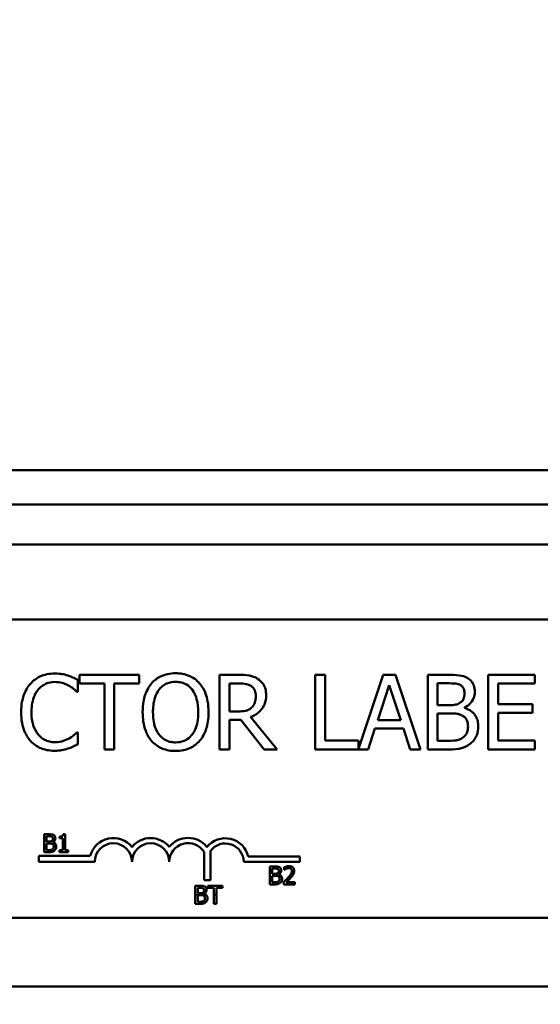
# Model space of a CAD drawing. Units: inches. Extents: x 3 to 140, y 2 to 109.
# Drawn here: x 74 to 76, y 91 to 95 of the extents above; entities that cross this region are included whole.
import ezdxf

# ---------------------------------------------------------------- set-up
doc = ezdxf.new("R2010")
doc.units = ezdxf.units.IN
doc.header["$LTSCALE"] = 6.5
doc.header["$MEASUREMENT"] = 0
doc.layers.add('Dimension (ANSI)', color=7, linetype='Continuous', lineweight=25)
doc.layers.add('Visible (ANSI)', color=7, linetype='Continuous', lineweight=50)
doc.styles.add('Note Text (ANSI)', font='tahoma.ttf')
doc.dimstyles.new('Default (ANSI)', dxfattribs={"dimscale": 6.5, "dimtxt": 0.12, "dimasz": 0.098425, "dimexe": 0.125, "dimexo": 0.0625, "dimgap": 0.031496, "dimtad": 0, "dimtih": 1, "dimtoh": 1, "dimrnd": 1e-08, "dimzin": 0, "dimdsep": 46, "dimtxsty": 'Note Text (ANSI)', "dimcen": 0.09, "dimdle": 0.393701, "dimclrd": 256, "dimclre": 256, "dimclrt": 256, "dimadec": 0, "dimazin": 1, "dimtfac": 1, "dimtofl": 0, "dimtmove": 0, "dimatfit": 3, "dimfxl": 1, "dimtolj": 1, "dimtzin": 4, "dimlwd": -1, "dimlwe": -1, "dimarcsym": 0})

# ---------------------------------------------------------------- blocks, each defined once
blk = doc.blocks.new('*D39')
at = {"layer": 'Defpoints', "color": 0, "transparency": 16777216}
for p in [(66.1149, 103.9221), (66.1149, 90.3841), (83.7029, 80.1495)]:
    blk.add_point(p, dxfattribs=at)
at = {"layer": 'Dimension (ANSI)', "transparency": 16777216}
for p, q in [((66.1149, 90.7904), (66.1149, 104.7346)), ((83.7029, 80.5557), (83.7029, 104.7346)), ((66.7547, 103.9221), (73.2246, 103.9221)), ((83.0632, 103.9221), (76.5933, 103.9221))]:
    blk.add_line(p, q, dxfattribs=at)
for points in [[(66.7547, 104.0288), (66.7547, 103.8155), (66.1149, 103.9221)], [(83.0632, 104.0288), (83.0632, 103.8155), (83.7029, 103.9221)]]:
    blk.add_solid(points, dxfattribs=at)
at = {"layer": 'Dimension (ANSI)', "transparency": 16777216, "insert": (73.4294, 104.3299), "char_height": 0.78, "attachment_point": 1, "style": 'Note Text (ANSI)'}
blk.add_mtext('\\A1; \\fTahoma|b0|i0;\\H0.7800;18.00', dxfattribs=at)

msp = doc.modelspace()

# ---------------------------------------------------------------- linework, layer by layer
at = {"layer": 'Visible (ANSI)'}
for p, q in [((76.5419, 93.2345), (73.0419, 93.2345)), ((77.0599, 93.1195), (72.5239, 93.1195)), ((77.4744, 92.9855), (72.0994, 92.9855)), ((72.2671, 92.734), (77.0871, 92.734)), ((74.3891, 92.5484), (74.1881, 92.5484)), ((74.1881, 92.5484), (74.1881, 92.5188)), ((74.3891, 92.5188), (74.3891, 92.5484)), ((74.7221, 92.5484), (74.6577, 92.5484)), ((74.6577, 92.5484), (74.6577, 92.2984)), ((75.0116, 92.5484), (74.9784, 92.5484)), ((74.9784, 92.5484), (74.9784, 92.2984)), ((75.0116, 92.3279), (75.0116, 92.5484)), ((75.2067, 92.5484), (75.1233, 92.3008)), ((75.2477, 92.5484), (75.2067, 92.5484)), ((75.3319, 92.2984), (75.2477, 92.5484)), ((75.4219, 92.5484), (75.3556, 92.5484)), ((75.3556, 92.5484), (75.3556, 92.2984)), ((75.7146, 92.5484), (75.5582, 92.5484)), ((75.5582, 92.5484), (75.5582, 92.2984)), ((75.7146, 92.5188), (75.7146, 92.5484)), ((74.1826, 92.4916), (74.1826, 92.5317)), ((74.1881, 92.5188), (74.272, 92.5188)), ((74.272, 92.5188), (74.272, 92.2984)), ((74.3052, 92.2984), (74.3052, 92.5188)), ((74.3052, 92.5188), (74.3891, 92.5188)), ((74.6909, 92.5196), (74.724, 92.5196)), ((74.6909, 92.4256), (74.6909, 92.5196)), ((75.1879, 92.3966), (75.2264, 92.5143)), ((75.2264, 92.5143), (75.2651, 92.3966)), ((75.3889, 92.4469), (75.3889, 92.52)), ((75.3889, 92.52), (75.4207, 92.52)), ((75.5915, 92.4503), (75.5915, 92.5188)), ((75.5915, 92.5188), (75.7146, 92.5188)), ((74.18, 92.4916), (74.1826, 92.4916)), ((75.7063, 92.4503), (75.5915, 92.4503)), ((75.7063, 92.4207), (75.7063, 92.4503)), ((74.7201, 92.4256), (74.6909, 92.4256)), ((75.4266, 92.4469), (75.3889, 92.4469)), ((75.3889, 92.3267), (75.3889, 92.4191)), ((75.3889, 92.4191), (75.4266, 92.4191)), ((75.4784, 92.4373), (75.4784, 92.4385)), ((75.5915, 92.4207), (75.7063, 92.4207)), ((75.5915, 92.3279), (75.5915, 92.4207)), ((74.6909, 92.2984), (74.6909, 92.3978)), ((74.6909, 92.3978), (74.729, 92.3978)), ((74.729, 92.3978), (74.808, 92.2984)), ((74.8512, 92.2984), (74.7622, 92.4071)), ((75.2651, 92.3966), (75.1879, 92.3966)), ((74.1826, 92.3551), (74.1802, 92.3551)), ((74.1826, 92.3154), (74.1826, 92.3551)), ((75.1561, 92.2984), (75.1788, 92.3683)), ((75.1788, 92.3683), (75.2742, 92.3683)), ((75.2742, 92.3683), (75.2969, 92.2984)), ((75.1233, 92.3279), (75.0116, 92.3279)), ((75.1233, 92.3008), (75.1233, 92.3279)), ((75.4158, 92.3267), (75.3889, 92.3267)), ((75.7146, 92.3279), (75.5915, 92.3279)), ((75.7146, 92.2984), (75.7146, 92.3279)), ((74.272, 92.2984), (74.3052, 92.2984)), ((74.6577, 92.2984), (74.6909, 92.2984)), ((74.808, 92.2984), (74.8512, 92.2984)), ((74.9784, 92.2984), (75.1561, 92.2984)), ((75.2969, 92.2984), (75.3319, 92.2984)), ((75.3556, 92.2984), (75.4274, 92.2984)), ((75.5582, 92.2984), (75.7146, 92.2984)), ((74.0858, 92.0141), (74.0699, 92.0141)), ((74.0699, 92.0141), (74.0699, 91.9918)), ((74.0699, 91.9918), (74.0699, 91.9541)), ((74.0699, 91.9918), (74.0779, 91.9918)), ((74.0779, 91.9918), (74.0779, 92.0073)), ((74.0779, 92.0073), (74.0855, 92.0073)), ((74.0779, 91.9897), (74.0779, 91.9918)), ((74.0869, 91.9897), (74.0779, 91.9897)), ((74.0962, 91.9918), (74.1047, 91.9918)), ((74.0994, 91.9875), (74.0994, 91.9878)), ((74.1216, 92.0059), (74.1216, 92.0004)), ((74.1216, 92.0004), (74.1325, 92.0004)), ((74.1325, 92.0004), (74.1325, 91.9918)), ((74.1325, 91.9918), (74.1402, 91.9918)), ((74.1325, 91.9918), (74.1325, 91.9602)), ((74.1402, 92.0143), (74.134, 92.0143)), ((74.1402, 91.9918), (74.1402, 92.0143)), ((74.1402, 91.9602), (74.1402, 91.9918)), ((74.0699, 91.9541), (74.0871, 91.9541)), ((74.0779, 91.9831), (74.0869, 91.9831)), ((74.0779, 91.9609), (74.0779, 91.9831)), ((74.0844, 91.9609), (74.0779, 91.9609)), ((74.1325, 91.9602), (74.1216, 91.9602)), ((74.1216, 91.9602), (74.1216, 91.9541)), ((74.1216, 91.9541), (74.1508, 91.9541)), ((74.1508, 91.9602), (74.1402, 91.9602)), ((74.1508, 91.9541), (74.1508, 91.9602)), ((74.6065, 91.8604), (74.6065, 91.9539)), ((74.6275, 91.9582), (74.6275, 91.8604)), ((74.0529, 91.9215), (74.0529, 91.9418)), ((74.0529, 91.9418), (74.2248, 91.9418)), ((74.2396, 91.9215), (74.0529, 91.9215)), ((74.9271, 91.9215), (74.7388, 91.9215)), ((74.7543, 91.939), (74.9271, 91.939)), ((74.9271, 91.939), (74.9271, 91.9215)), ((74.8427, 91.9061), (74.8268, 91.9061)), ((74.8268, 91.9061), (74.8268, 91.8715)), ((74.8347, 91.8993), (74.8424, 91.8993)), ((74.8347, 91.8818), (74.8347, 91.8993)), ((74.875, 91.9038), (74.875, 91.8952)), ((74.875, 91.8952), (74.8754, 91.8952)), ((74.6275, 91.8604), (74.6065, 91.8604)), ((74.8268, 91.8715), (74.8268, 91.8461)), ((74.8347, 91.8715), (74.8268, 91.8715)), ((74.8438, 91.8818), (74.8347, 91.8818)), ((74.8347, 91.8751), (74.8438, 91.8751)), ((74.8347, 91.8715), (74.8347, 91.8751)), ((74.8347, 91.8529), (74.8347, 91.8715)), ((74.8412, 91.8529), (74.8347, 91.8529)), ((74.8562, 91.8795), (74.8562, 91.8798)), ((74.8661, 91.8715), (74.857, 91.8715)), ((74.8737, 91.8546), (74.8737, 91.8461)), ((74.9107, 91.8531), (74.8812, 91.8531)), ((74.8997, 91.8715), (74.8904, 91.8715)), ((74.9107, 91.8461), (74.9107, 91.8531)), ((74.5926, 91.8411), (74.5767, 91.8411)), ((74.5767, 91.8411), (74.5767, 91.8104)), ((74.5847, 91.8343), (74.5923, 91.8343)), ((74.5847, 91.8167), (74.5847, 91.8343)), ((74.6192, 91.8411), (74.6192, 91.834)), ((74.6674, 91.8411), (74.6192, 91.8411)), ((74.6192, 91.834), (74.6393, 91.834)), ((74.6393, 91.834), (74.6393, 91.8104)), ((74.6473, 91.8104), (74.6473, 91.834)), ((74.6473, 91.834), (74.6674, 91.834)), ((74.6674, 91.834), (74.6674, 91.8411)), ((74.8268, 91.8461), (74.844, 91.8461)), ((74.8737, 91.8461), (74.9107, 91.8461)), ((74.5767, 91.8104), (74.5767, 91.7811)), ((74.6134, 91.8104), (74.5767, 91.8104)), ((74.5937, 91.8167), (74.5847, 91.8167)), ((74.5847, 91.81), (74.5937, 91.81)), ((74.5847, 91.7879), (74.5847, 91.81)), ((74.5912, 91.7879), (74.5847, 91.7879)), ((74.6062, 91.8144), (74.6062, 91.8147)), ((74.6393, 91.8104), (74.6393, 91.7811)), ((74.6473, 91.8104), (74.6393, 91.8104)), ((74.6473, 91.7811), (74.6473, 91.8104)), ((74.5767, 91.7811), (74.5939, 91.7811)), ((74.6393, 91.7811), (74.6473, 91.7811)), ((77.0871, 91.734), (72.2671, 91.734)), ((77.4744, 91.5035), (72.0994, 91.5035))]:
    msp.add_line(p, q, dxfattribs=at)
for centre, radius, start, end in [((74.3021, 91.9215), 0.0799, 38.5437, 165.3032), ((74.4271, 91.9215), 0.0799, 38.6098, 141.4563), ((74.5525, 91.9215), 0.0803, 38.241, 141.6255), ((74.6771, 91.9215), 0.0791, 12.7177, 141.0468), ((74.3021, 91.9215), 0.0625, 0, 180), ((74.4271, 91.9215), 0.0625, 0, 180), ((74.5525, 91.9215), 0.0629, 30.9442, 180), ((74.6771, 91.9215), 0.0617, 0, 143.5555)]:
    msp.add_arc(centre, radius, start, end, dxfattribs=at)
for points, knots in [([(74.1054, 92.5528), (74.0966, 92.5528), (74.0878, 92.552), (74.0711, 92.5485), (74.0634, 92.5459), (74.0437, 92.5365), (74.0332, 92.5285), (74.0242, 92.5184)], [-0.23334, -0.23334, -0.23334, -0.23334, -0.1660631, -0.1660631, -0.1028925, -0.1028925, 0, 0, 0, 0]), ([(74.1494, 92.5463), (74.1428, 92.5483), (74.1359, 92.5499), (74.1256, 92.5516), (74.1174, 92.5528), (74.1054, 92.5528)], [-0.270358, -0.270358, -0.270358, -0.270358, -0.0913811, -0.0913811, 0, 0, 0, 0]), ([(74.1826, 92.5317), (74.1772, 92.5347), (74.1716, 92.5374), (74.163, 92.5412), (74.157, 92.5439), (74.1494, 92.5463)], [-0.1794687, -0.1794687, -0.1794687, -0.1794687, -0.0607087, -0.0607087, 0, 0, 0, 0]), ([(74.5106, 92.5536), (74.5017, 92.5536), (74.4927, 92.5528), (74.4757, 92.5491), (74.4678, 92.5465), (74.4487, 92.5371), (74.4387, 92.5295), (74.4302, 92.5198)], [-0.2297757, -0.2297757, -0.2297757, -0.2297757, -0.161847, -0.161847, -0.0979811, -0.0979811, 0, 0, 0, 0]), ([(74.5913, 92.5198), (74.5864, 92.5253), (74.5809, 92.5302), (74.5675, 92.5397), (74.5603, 92.5432), (74.541, 92.5512), (74.5259, 92.5536), (74.5106, 92.5536)], [-0.1938257, -0.1938257, -0.1938257, -0.1938257, -0.1592284, -0.1592284, -0.1165822, -0.1165822, 0, 0, 0, 0]), ([(74.7857, 92.5352), (74.7815, 92.5379), (74.777, 92.5403), (74.7677, 92.5439), (74.763, 92.5452), (74.7462, 92.5479), (74.7341, 92.5484), (74.7221, 92.5484)], [-0.1677598, -0.1677598, -0.1677598, -0.1677598, -0.1290227, -0.1290227, -0.0915306, -0.0915306, 0, 0, 0, 0]), ([(75.4875, 92.5382), (75.4795, 92.5426), (75.471, 92.5455), (75.4487, 92.5483), (75.4353, 92.5484), (75.4219, 92.5484)], [-0.1714445, -0.1714445, -0.1714445, -0.1714445, -0.101982, -0.101982, 0, 0, 0, 0]), ([(74.0242, 92.5184), (74.0137, 92.5065), (74.0062, 92.4928), (73.9979, 92.4688), (73.993, 92.4515), (73.993, 92.4232)], [-0.5727352, -0.5727352, -0.5727352, -0.5727352, -0.2159414, -0.2159414, 0, 0, 0, 0]), ([(74.0499, 92.4987), (74.0537, 92.5031), (74.0579, 92.5071), (74.0672, 92.514), (74.0721, 92.5167), (74.0863, 92.5226), (74.0956, 92.5244), (74.1052, 92.5244)], [-0.1607012, -0.1607012, -0.1607012, -0.1607012, -0.1167143, -0.1167143, -0.0736279, -0.0736279, 0, 0, 0, 0]), ([(74.1052, 92.5244), (74.1139, 92.5244), (74.1228, 92.5236), (74.1351, 92.5199), (74.1429, 92.5174), (74.1518, 92.5125)], [-0.2383759, -0.2383759, -0.2383759, -0.2383759, -0.0777001, -0.0777001, 0, 0, 0, 0]), ([(74.4302, 92.5198), (74.4201, 92.5077), (74.4129, 92.4937), (74.405, 92.4694), (74.4002, 92.4517), (74.4002, 92.4234)], [-0.5669914, -0.5669914, -0.5669914, -0.5669914, -0.2162681, -0.2162681, 0, 0, 0, 0]), ([(74.4553, 92.4989), (74.4589, 92.5035), (74.4629, 92.5077), (74.4727, 92.5155), (74.4776, 92.518), (74.4908, 92.5234), (74.5008, 92.5249), (74.5108, 92.5249)], [-0.137988, -0.137988, -0.137988, -0.137988, -0.1090307, -0.1090307, -0.076096, -0.076096, 0, 0, 0, 0]), ([(74.5108, 92.5249), (74.5173, 92.5249), (74.5238, 92.5242), (74.5361, 92.5211), (74.5418, 92.5189), (74.5546, 92.5115), (74.5609, 92.5058), (74.5661, 92.4989)], [-0.1623056, -0.1623056, -0.1623056, -0.1623056, -0.1125339, -0.1125339, -0.0659705, -0.0659705, 0, 0, 0, 0]), ([(74.6212, 92.4234), (74.6212, 92.4516), (74.6164, 92.4712), (74.6065, 92.4977), (74.6, 92.5095), (74.5913, 92.5198)], [-0.2156543, -0.2156543, -0.2156543, -0.2156543, -0.1027425, -0.1027425, 0, 0, 0, 0]), ([(74.724, 92.5196), (74.7296, 92.5196), (74.7399, 92.5193), (74.7539, 92.5161), (74.759, 92.5141), (74.7637, 92.5111)], [-0.1096682, -0.1096682, -0.1096682, -0.1096682, -0.0421512, -0.0421512, 0, 0, 0, 0]), ([(74.8141, 92.4805), (74.8141, 92.4875), (74.8134, 92.4946), (74.8102, 92.5061), (74.808, 92.5116), (74.7989, 92.5248), (74.7929, 92.5306), (74.7857, 92.5352)], [-0.2014197, -0.2014197, -0.2014197, -0.2014197, -0.1216699, -0.1216699, -0.0648422, -0.0648422, 0, 0, 0, 0]), ([(75.4207, 92.52), (75.4303, 92.52), (75.4399, 92.52), (75.4553, 92.5181), (75.4609, 92.5164), (75.4661, 92.5135)], [-0.1181889, -0.1181889, -0.1181889, -0.1181889, -0.0452274, -0.0452274, 0, 0, 0, 0]), ([(75.4661, 92.5135), (75.4684, 92.5122), (75.4704, 92.5106), (75.4742, 92.5062), (75.4754, 92.5039), (75.4781, 92.4974), (75.4788, 92.4924), (75.4788, 92.4874)], [-0.06713504, -0.06713504, -0.06713504, -0.06713504, -0.05372874, -0.05372874, -0.0380452, -0.0380452, 0, 0, 0, 0]), ([(75.5135, 92.492), (75.5135, 92.4991), (75.5126, 92.5061), (75.5077, 92.5199), (75.5044, 92.5243), (75.4983, 92.5315), (75.4932, 92.5353), (75.4875, 92.5382)], [-0.09263001, -0.09263001, -0.09263001, -0.09263001, -0.07150701, -0.07150701, -0.04871217, -0.04871217, 0, 0, 0, 0]), ([(74.0276, 92.4232), (74.0276, 92.438), (74.0293, 92.4557), (74.0391, 92.4823), (74.0437, 92.4911), (74.0499, 92.4987)], [-0.2157825, -0.2157825, -0.2157825, -0.2157825, -0.0750046, -0.0750046, 0, 0, 0, 0]), ([(74.1518, 92.5125), (74.1576, 92.5093), (74.1635, 92.5056), (74.1725, 92.4982), (74.1763, 92.495), (74.18, 92.4916)], [-0.08851483, -0.08851483, -0.08851483, -0.08851483, -0.03795404, -0.03795404, 0, 0, 0, 0]), ([(74.4349, 92.4234), (74.4349, 92.4364), (74.436, 92.4553), (74.4452, 92.4826), (74.4494, 92.4914), (74.4553, 92.4989)], [-0.2198636, -0.2198636, -0.2198636, -0.2198636, -0.0730182, -0.0730182, 0, 0, 0, 0]), ([(74.5661, 92.4989), (74.575, 92.4875), (74.5792, 92.4745), (74.5852, 92.4531), (74.5866, 92.438), (74.5866, 92.4234)], [-0.1691984, -0.1691984, -0.1691984, -0.1691984, -0.111549, -0.111549, 0, 0, 0, 0]), ([(74.7622, 92.4071), (74.7684, 92.4094), (74.7743, 92.4123), (74.7851, 92.4193), (74.79, 92.4232), (74.8028, 92.4366), (74.8067, 92.445), (74.8125, 92.4593), (74.8141, 92.4698), (74.8141, 92.4805)], [-0.1541803, -0.1541803, -0.1541803, -0.1541803, -0.1350939, -0.1350939, -0.1169397, -0.1169397, -0.0811847, -0.0811847, 0, 0, 0, 0]), ([(74.7637, 92.5111), (74.7665, 92.5092), (74.769, 92.5069), (74.7737, 92.5013), (74.7752, 92.4984), (74.7785, 92.4902), (74.7795, 92.484), (74.7795, 92.4779)], [-0.08503315, -0.08503315, -0.08503315, -0.08503315, -0.06740103, -0.06740103, -0.04703786, -0.04703786, 0, 0, 0, 0]), ([(75.4788, 92.4874), (75.4788, 92.4822), (75.4784, 92.4767), (75.4758, 92.4674), (75.4742, 92.4646), (75.4707, 92.4596), (75.468, 92.4571), (75.4648, 92.4552)], [-0.0672613, -0.0672613, -0.0672613, -0.0672613, -0.04649044, -0.04649044, -0.02829868, -0.02829868, 0, 0, 0, 0]), ([(75.4784, 92.4385), (75.4856, 92.442), (75.492, 92.4465), (75.5014, 92.4562), (75.5059, 92.462), (75.5121, 92.4769), (75.5135, 92.4844), (75.5135, 92.492)], [-0.214654, -0.214654, -0.214654, -0.214654, -0.1227313, -0.1227313, -0.058466, -0.058466, 0, 0, 0, 0]), ([(74.7795, 92.4779), (74.7795, 92.4732), (74.7791, 92.4684), (74.7774, 92.4592), (74.7762, 92.4553), (74.7725, 92.4468), (74.7693, 92.4424), (74.7653, 92.4385)], [-0.09760014, -0.09760014, -0.09760014, -0.09760014, -0.07012214, -0.07012214, -0.04247941, -0.04247941, 0, 0, 0, 0]), ([(75.4648, 92.4552), (75.4582, 92.4509), (75.453, 92.4492), (75.4441, 92.4473), (75.4359, 92.4469), (75.4266, 92.4469)], [-0.1175554, -0.1175554, -0.1175554, -0.1175554, -0.0713546, -0.0713546, 0, 0, 0, 0]), ([(73.993, 92.4232), (73.993, 92.3962), (73.9975, 92.3755), (74.0092, 92.347), (74.0158, 92.3361), (74.0244, 92.3267)], [-0.2355804, -0.2355804, -0.2355804, -0.2355804, -0.0970857, -0.0970857, 0, 0, 0, 0]), ([(74.0507, 92.3476), (74.043, 92.3568), (74.0376, 92.3675), (74.0317, 92.3854), (74.0276, 92.3992), (74.0276, 92.4232)], [-0.5007176, -0.5007176, -0.5007176, -0.5007176, -0.1823961, -0.1823961, 0, 0, 0, 0]), ([(74.4002, 92.4234), (74.4002, 92.402), (74.403, 92.3806), (74.4151, 92.3484), (74.4214, 92.337), (74.43, 92.3271)], [-0.2619603, -0.2619603, -0.2619603, -0.2619603, -0.0995786, -0.0995786, 0, 0, 0, 0]), ([(74.5108, 92.3219), (74.5053, 92.3219), (74.4999, 92.3223), (74.4894, 92.3245), (74.4845, 92.3261), (74.4718, 92.3321), (74.4649, 92.3374), (74.451, 92.3527), (74.4459, 92.3625), (74.4367, 92.3881), (74.4349, 92.4062), (74.4349, 92.4234)], [-0.3323175, -0.3323175, -0.3323175, -0.3323175, -0.2970307, -0.2970307, -0.2638387, -0.2638387, -0.2069974, -0.2069974, -0.1305235, -0.1305235, 0, 0, 0, 0]), ([(74.5866, 92.4234), (74.5866, 92.4126), (74.5859, 92.4017), (74.5823, 92.3821), (74.5798, 92.3731), (74.5707, 92.3527), (74.5643, 92.3454), (74.5536, 92.3349), (74.5467, 92.3303), (74.53, 92.3234), (74.5205, 92.3219), (74.5108, 92.3219)], [-0.2634427, -0.2634427, -0.2634427, -0.2634427, -0.222649, -0.222649, -0.1878042, -0.1878042, -0.1377839, -0.1377839, -0.0737042, -0.0737042, 0, 0, 0, 0]), ([(74.5913, 92.3271), (74.5963, 92.3328), (74.6005, 92.3391), (74.608, 92.3529), (74.6111, 92.3605), (74.6176, 92.3813), (74.6212, 92.3992), (74.6212, 92.4234)], [-0.3991838, -0.3991838, -0.3991838, -0.3991838, -0.295861, -0.295861, -0.1843802, -0.1843802, 0, 0, 0, 0]), ([(74.7653, 92.4385), (74.7627, 92.4359), (74.7598, 92.4337), (74.7518, 92.4295), (74.7477, 92.4285), (74.7376, 92.4263), (74.7287, 92.4256), (74.7201, 92.4256)], [-0.08808645, -0.08808645, -0.08808645, -0.08808645, -0.07878701, -0.07878701, -0.06541676, -0.06541676, 0, 0, 0, 0]), ([(75.4266, 92.4191), (75.4427, 92.4191), (75.4498, 92.4183), (75.4591, 92.4171), (75.4649, 92.4154), (75.4703, 92.4126)], [-0.07155285, -0.07155285, -0.07155285, -0.07155285, -0.04637894, -0.04637894, 0, 0, 0, 0]), ([(75.5252, 92.3751), (75.5252, 92.3813), (75.5246, 92.3874), (75.5218, 92.3989), (75.5198, 92.4041), (75.5137, 92.4149), (75.5089, 92.4208), (75.4952, 92.4313), (75.487, 92.435), (75.4784, 92.4373)], [-0.2420841, -0.2420841, -0.2420841, -0.2420841, -0.18458, -0.18458, -0.1316331, -0.1316331, -0.0681717, -0.0681717, 0, 0, 0, 0]), ([(75.4703, 92.4126), (75.4741, 92.4106), (75.4778, 92.4081), (75.4845, 92.4015), (75.4861, 92.3982), (75.4896, 92.3895), (75.4906, 92.3816), (75.4906, 92.3737)], [-0.09705092, -0.09705092, -0.09705092, -0.09705092, -0.08023623, -0.08023623, -0.06035565, -0.06035565, 0, 0, 0, 0]), ([(74.1802, 92.3551), (74.1771, 92.352), (74.173, 92.3485), (74.1677, 92.3442), (74.1626, 92.3402), (74.1537, 92.335)], [-0.2189742, -0.2189742, -0.2189742, -0.2189742, -0.0785707, -0.0785707, 0, 0, 0, 0]), ([(75.4906, 92.3737), (75.4906, 92.3692), (75.4902, 92.3646), (75.4881, 92.3559), (75.4866, 92.3526), (75.4817, 92.3448), (75.4773, 92.3407), (75.4725, 92.3373)], [-0.09609737, -0.09609737, -0.09609737, -0.09609737, -0.07032406, -0.07032406, -0.04489809, -0.04489809, 0, 0, 0, 0]), ([(75.4993, 92.3186), (75.5038, 92.3222), (75.5077, 92.3263), (75.5143, 92.335), (75.5175, 92.3403), (75.5237, 92.3555), (75.5252, 92.3653), (75.5252, 92.3751)], [-0.1800228, -0.1800228, -0.1800228, -0.1800228, -0.1248077, -0.1248077, -0.0752891, -0.0752891, 0, 0, 0, 0]), ([(74.0244, 92.3267), (74.0293, 92.3213), (74.0348, 92.3165), (74.0468, 92.3082), (74.0532, 92.3048), (74.0704, 92.2979), (74.0851, 92.2939), (74.1048, 92.2939)], [-0.3453931, -0.3453931, -0.3453931, -0.3453931, -0.2478358, -0.2478358, -0.150467, -0.150467, 0, 0, 0, 0]), ([(74.1052, 92.3227), (74.0995, 92.3227), (74.0938, 92.3233), (74.0817, 92.3261), (74.0763, 92.3284), (74.064, 92.3346), (74.0568, 92.3405), (74.0507, 92.3476)], [-0.1349581, -0.1349581, -0.1349581, -0.1349581, -0.1056508, -0.1056508, -0.0713614, -0.0713614, 0, 0, 0, 0]), ([(74.1537, 92.335), (74.1468, 92.3312), (74.1394, 92.3284), (74.1281, 92.3251), (74.1191, 92.3227), (74.1052, 92.3227)], [-0.3154135, -0.3154135, -0.3154135, -0.3154135, -0.1053581, -0.1053581, 0, 0, 0, 0]), ([(74.1494, 92.3012), (74.1553, 92.303), (74.1615, 92.3053), (74.1722, 92.3105), (74.1774, 92.313), (74.1826, 92.3154)], [-0.09074081, -0.09074081, -0.09074081, -0.09074081, -0.04384946, -0.04384946, 0, 0, 0, 0]), ([(74.43, 92.3271), (74.4349, 92.3215), (74.4404, 92.3165), (74.4522, 92.308), (74.4585, 92.3044), (74.4799, 92.2955), (74.4952, 92.2931), (74.5106, 92.2931)], [-0.2374481, -0.2374481, -0.2374481, -0.2374481, -0.1763109, -0.1763109, -0.117793, -0.117793, 0, 0, 0, 0]), ([(74.5106, 92.2931), (74.5195, 92.2931), (74.5284, 92.2939), (74.5453, 92.2975), (74.5534, 92.3002), (74.5727, 92.3095), (74.5827, 92.3174), (74.5913, 92.3271)], [-0.2310923, -0.2310923, -0.2310923, -0.2310923, -0.1627208, -0.1627208, -0.0988125, -0.0988125, 0, 0, 0, 0]), ([(75.4725, 92.3373), (75.4693, 92.3351), (75.4658, 92.3333), (75.4569, 92.3299), (75.4524, 92.3291), (75.4404, 92.3272), (75.4276, 92.3267), (75.4158, 92.3267)], [-0.1236077, -0.1236077, -0.1236077, -0.1236077, -0.1097926, -0.1097926, -0.0901693, -0.0901693, 0, 0, 0, 0]), ([(75.4274, 92.2984), (75.4419, 92.2984), (75.4568, 92.2995), (75.4771, 92.3053), (75.4876, 92.3096), (75.4993, 92.3186)], [-0.2818063, -0.2818063, -0.2818063, -0.2818063, -0.1121049, -0.1121049, 0, 0, 0, 0]), ([(74.1048, 92.2939), (74.1132, 92.2939), (74.122, 92.2943), (74.136, 92.2971), (74.1428, 92.299), (74.1494, 92.3012)], [-0.1087261, -0.1087261, -0.1087261, -0.1087261, -0.0533013, -0.0533013, 0, 0, 0, 0]), ([(74.0855, 92.0073), (74.0878, 92.0073), (74.0901, 92.0073), (74.0938, 92.0068), (74.0952, 92.0064), (74.0964, 92.0057)], [-0.02836535, -0.02836535, -0.02836535, -0.02836535, -0.01085458, -0.01085458, 0, 0, 0, 0]), ([(74.1016, 92.0117), (74.0997, 92.0127), (74.0976, 92.0134), (74.0923, 92.0141), (74.089, 92.0141), (74.0858, 92.0141)], [-0.04114668, -0.04114668, -0.04114668, -0.04114668, -0.02447568, -0.02447568, 0, 0, 0, 0]), ([(74.0961, 91.9917), (74.0945, 91.9907), (74.0933, 91.9903), (74.0912, 91.9899), (74.0892, 91.9897), (74.0869, 91.9897)], [-0.02821329, -0.02821329, -0.02821329, -0.02821329, -0.01712511, -0.01712511, 0, 0, 0, 0]), ([(74.0995, 91.9995), (74.0995, 91.9982), (74.0994, 91.9969), (74.0988, 91.9947), (74.0984, 91.994), (74.0976, 91.9928), (74.097, 91.9923), (74.0962, 91.9918)], [-0.01614271, -0.01614271, -0.01614271, -0.01614271, -0.01115771, -0.01115771, -0.00679168, -0.00679168, -0.00033341, -0.00033341, -0.00033341, -0.00033341]), ([(74.0964, 92.0057), (74.097, 92.0054), (74.0975, 92.005), (74.0984, 92.004), (74.0987, 92.0034), (74.0993, 92.0019), (74.0995, 92.0007), (74.0995, 91.9995)], [-0.01611241, -0.01611241, -0.01611241, -0.01611241, -0.0128949, -0.0128949, -0.00913085, -0.00913085, 0, 0, 0, 0]), ([(74.0994, 91.9878), (74.1011, 91.9886), (74.1027, 91.9897), (74.1042, 91.9913), (74.1044, 91.9915), (74.1047, 91.9918)], [-0.05151697, -0.05151697, -0.05151697, -0.05151697, -0.02945551, -0.02945551, -0.02569579, -0.02569579, -0.02569579, -0.02569579]), ([(74.1106, 91.9725), (74.1106, 91.974), (74.1105, 91.9755), (74.1098, 91.9782), (74.1093, 91.9795), (74.1079, 91.9821), (74.1067, 91.9835), (74.1034, 91.986), (74.1015, 91.9869), (74.0994, 91.9875)], [-0.05810018, -0.05810018, -0.05810018, -0.05810018, -0.04429921, -0.04429921, -0.03159195, -0.03159195, -0.01636121, -0.01636121, 0, 0, 0, 0]), ([(74.1078, 92.0006), (74.1078, 92.0023), (74.1076, 92.004), (74.1064, 92.0073), (74.1056, 92.0083), (74.1042, 92.0101), (74.1029, 92.011), (74.1016, 92.0117)], [-0.0222312, -0.0222312, -0.0222312, -0.0222312, -0.01716168, -0.01716168, -0.01169092, -0.01169092, 0, 0, 0, 0]), ([(74.1047, 91.9918), (74.1054, 91.9927), (74.1062, 91.9939), (74.1075, 91.997), (74.1078, 91.9988), (74.1078, 92.0006)], [-0.02569579, -0.02569579, -0.02569579, -0.02569579, -0.01403183, -0.01403183, 0, 0, 0, 0]), ([(74.134, 92.0143), (74.1339, 92.0135), (74.1338, 92.0127), (74.1334, 92.0112), (74.1331, 92.0105), (74.1324, 92.0093), (74.1319, 92.0087), (74.131, 92.0079), (74.1303, 92.0074), (74.1267, 92.0062), (74.1241, 92.0059), (74.1216, 92.0059)], [-0.1005438, -0.1005438, -0.1005438, -0.1005438, -0.0762723, -0.0762723, -0.0553229, -0.0553229, -0.032618, -0.032618, -0.0195337, -0.0195337, 0, 0, 0, 0]), ([(74.098, 91.9634), (74.0972, 91.9629), (74.0964, 91.9625), (74.0942, 91.9617), (74.0931, 91.9615), (74.0903, 91.961), (74.0872, 91.9609), (74.0844, 91.9609)], [-0.02966584, -0.02966584, -0.02966584, -0.02966584, -0.02635024, -0.02635024, -0.02164064, -0.02164064, 0, 0, 0, 0]), ([(74.0869, 91.9831), (74.0908, 91.9831), (74.0925, 91.9829), (74.0948, 91.9826), (74.0961, 91.9822), (74.0974, 91.9815)], [-0.01717269, -0.01717269, -0.01717269, -0.01717269, -0.01113094, -0.01113094, 0, 0, 0, 0]), ([(74.0871, 91.9541), (74.0906, 91.9541), (74.0942, 91.9544), (74.0991, 91.9558), (74.1016, 91.9568), (74.1044, 91.959)], [-0.06763352, -0.06763352, -0.06763352, -0.06763352, -0.02690517, -0.02690517, 0, 0, 0, 0]), ([(74.0974, 91.9815), (74.0984, 91.981), (74.0992, 91.9805), (74.1008, 91.9789), (74.1012, 91.9781), (74.1021, 91.976), (74.1023, 91.9741), (74.1023, 91.9722)], [-0.02329222, -0.02329222, -0.02329222, -0.02329222, -0.0192567, -0.0192567, -0.01448536, -0.01448536, 0, 0, 0, 0]), ([(74.1023, 91.9722), (74.1023, 91.9711), (74.1022, 91.97), (74.1017, 91.9679), (74.1014, 91.9671), (74.1002, 91.9653), (74.0991, 91.9643), (74.098, 91.9634)], [-0.02306337, -0.02306337, -0.02306337, -0.02306337, -0.01687777, -0.01687777, -0.01077554, -0.01077554, 0, 0, 0, 0]), ([(74.1044, 91.959), (74.1055, 91.9598), (74.1064, 91.9608), (74.108, 91.9629), (74.1088, 91.9642), (74.1103, 91.9678), (74.1106, 91.9702), (74.1106, 91.9725)], [-0.04320546, -0.04320546, -0.04320546, -0.04320546, -0.02995386, -0.02995386, -0.01806939, -0.01806939, 0, 0, 0, 0]), ([(74.8424, 91.8993), (74.8447, 91.8993), (74.847, 91.8993), (74.8507, 91.8989), (74.852, 91.8985), (74.8533, 91.8978)], [-0.02836535, -0.02836535, -0.02836535, -0.02836535, -0.01085458, -0.01085458, 0, 0, 0, 0]), ([(74.8584, 91.9037), (74.8565, 91.9048), (74.8545, 91.9054), (74.8491, 91.9061), (74.8459, 91.9061), (74.8427, 91.9061)], [-0.04114668, -0.04114668, -0.04114668, -0.04114668, -0.02447568, -0.02447568, 0, 0, 0, 0]), ([(74.8563, 91.8915), (74.8563, 91.8903), (74.8562, 91.8889), (74.8556, 91.8867), (74.8552, 91.886), (74.8544, 91.8848), (74.8537, 91.8842), (74.853, 91.8838)], [-0.01614271, -0.01614271, -0.01614271, -0.01614271, -0.01115771, -0.01115771, -0.00679168, -0.00679168, 0, 0, 0, 0]), ([(74.8533, 91.8978), (74.8538, 91.8975), (74.8543, 91.8971), (74.8552, 91.896), (74.8555, 91.8955), (74.8562, 91.8939), (74.8563, 91.8927), (74.8563, 91.8915)], [-0.01611241, -0.01611241, -0.01611241, -0.01611241, -0.0128949, -0.0128949, -0.00913085, -0.00913085, 0, 0, 0, 0]), ([(74.8562, 91.8798), (74.858, 91.8806), (74.8595, 91.8817), (74.8617, 91.884), (74.8628, 91.8854), (74.8643, 91.889), (74.8646, 91.8908), (74.8646, 91.8926)], [-0.05151697, -0.05151697, -0.05151697, -0.05151697, -0.02945551, -0.02945551, -0.01403183, -0.01403183, 0, 0, 0, 0]), ([(74.8646, 91.8926), (74.8646, 91.8943), (74.8644, 91.896), (74.8633, 91.8993), (74.8625, 91.9004), (74.861, 91.9021), (74.8598, 91.903), (74.8584, 91.9037)], [-0.0222312, -0.0222312, -0.0222312, -0.0222312, -0.01716168, -0.01716168, -0.01169092, -0.01169092, 0, 0, 0, 0]), ([(74.8903, 91.9074), (74.8875, 91.9074), (74.8846, 91.9069), (74.8807, 91.9059), (74.8774, 91.905), (74.875, 91.9038)], [-0.0691937, -0.0691937, -0.0691937, -0.0691937, -0.02068373, -0.02068373, 0, 0, 0, 0]), ([(74.8754, 91.8952), (74.8762, 91.8958), (74.8771, 91.8964), (74.8784, 91.8972), (74.8795, 91.8979), (74.8812, 91.8986)], [-0.04016296, -0.04016296, -0.04016296, -0.04016296, -0.01380426, -0.01380426, 0, 0, 0, 0]), ([(74.8812, 91.8986), (74.8826, 91.8991), (74.884, 91.8996), (74.8861, 91.9001), (74.8877, 91.9004), (74.8897, 91.9004)], [-0.04725292, -0.04725292, -0.04725292, -0.04725292, -0.0155311, -0.0155311, 0, 0, 0, 0]), ([(74.8897, 91.9004), (74.8917, 91.9004), (74.893, 91.9001), (74.8951, 91.8994), (74.8961, 91.8988), (74.8971, 91.898)], [-0.0167019, -0.0167019, -0.0167019, -0.0167019, -0.00937535, -0.00937535, 0, 0, 0, 0]), ([(74.9082, 91.8909), (74.9082, 91.8922), (74.9081, 91.8935), (74.9077, 91.8959), (74.9073, 91.897), (74.9061, 91.8999), (74.905, 91.9014), (74.9025, 91.9038), (74.9009, 91.9051), (74.896, 91.907), (74.8931, 91.9074), (74.8903, 91.9074)], [-0.0959954, -0.0959954, -0.0959954, -0.0959954, -0.07980065, -0.07980065, -0.06487587, -0.06487587, -0.04062092, -0.04062092, -0.02135969, -0.02135969, 0, 0, 0, 0]), ([(74.9, 91.8905), (74.9, 91.8889), (74.8998, 91.8873), (74.899, 91.8841), (74.8983, 91.8826), (74.8959, 91.8782), (74.8932, 91.8748), (74.8904, 91.8715)], [-0.07149243, -0.07149243, -0.07149243, -0.07149243, -0.05605175, -0.05605175, -0.04006474, -0.04006474, -0.00820125, -0.00820125, -0.00820125, -0.00820125]), ([(74.8971, 91.898), (74.8976, 91.8976), (74.898, 91.8971), (74.8987, 91.8961), (74.899, 91.8955), (74.8996, 91.8942), (74.9, 91.8927), (74.9, 91.8905)], [-0.04464707, -0.04464707, -0.04464707, -0.04464707, -0.03129217, -0.03129217, -0.01729254, -0.01729254, 0, 0, 0, 0]), ([(74.9051, 91.8789), (74.9061, 91.8806), (74.9069, 91.8825), (74.9077, 91.8854), (74.9082, 91.8876), (74.9082, 91.8909)], [-0.07215234, -0.07215234, -0.07215234, -0.07215234, -0.02522384, -0.02522384, 0, 0, 0, 0]), ([(74.8548, 91.8555), (74.854, 91.8549), (74.8532, 91.8545), (74.8511, 91.8537), (74.85, 91.8535), (74.8471, 91.853), (74.8441, 91.8529), (74.8412, 91.8529)], [-0.02966584, -0.02966584, -0.02966584, -0.02966584, -0.02635024, -0.02635024, -0.02164064, -0.02164064, 0, 0, 0, 0]), ([(74.853, 91.8838), (74.8514, 91.8827), (74.8501, 91.8823), (74.848, 91.8819), (74.846, 91.8818), (74.8438, 91.8818)], [-0.02821329, -0.02821329, -0.02821329, -0.02821329, -0.01712511, -0.01712511, 0, 0, 0, 0]), ([(74.8438, 91.8751), (74.8477, 91.8751), (74.8494, 91.8749), (74.8516, 91.8746), (74.853, 91.8742), (74.8543, 91.8736)], [-0.01717269, -0.01717269, -0.01717269, -0.01717269, -0.01113094, -0.01113094, 0, 0, 0, 0]), ([(74.8543, 91.8736), (74.8552, 91.8731), (74.8561, 91.8725), (74.8569, 91.8717), (74.857, 91.8716), (74.857, 91.8715)], [-0.02329222, -0.02329222, -0.02329222, -0.02329222, -0.019256697, -0.019256697, -0.018878067, -0.018878067, -0.018878067, -0.018878067]), ([(74.8592, 91.8642), (74.8592, 91.8631), (74.8591, 91.862), (74.8586, 91.8599), (74.8582, 91.8592), (74.857, 91.8573), (74.856, 91.8563), (74.8548, 91.8555)], [-0.02306337, -0.02306337, -0.02306337, -0.02306337, -0.01687777, -0.01687777, -0.01077554, -0.01077554, 0, 0, 0, 0]), ([(74.8661, 91.8715), (74.8659, 91.8719), (74.8657, 91.8723), (74.8647, 91.8741), (74.8636, 91.8755), (74.8603, 91.878), (74.8583, 91.8789), (74.8562, 91.8795)], [-0.03563737, -0.03563737, -0.03563737, -0.03563737, -0.03159195, -0.03159195, -0.01636121, -0.01636121, 0, 0, 0, 0]), ([(74.857, 91.8715), (74.8578, 91.8708), (74.8581, 91.8701), (74.8589, 91.868), (74.8592, 91.8661), (74.8592, 91.8642)], [-0.01887807, -0.01887807, -0.01887807, -0.01887807, -0.01448536, -0.01448536, 0, 0, 0, 0]), ([(74.8612, 91.851), (74.8623, 91.8519), (74.8633, 91.8528), (74.8648, 91.8549), (74.8656, 91.8562), (74.8671, 91.8598), (74.8675, 91.8622), (74.8675, 91.8646)], [-0.04320546, -0.04320546, -0.04320546, -0.04320546, -0.02995386, -0.02995386, -0.01806939, -0.01806939, 0, 0, 0, 0]), ([(74.8675, 91.8646), (74.8675, 91.866), (74.8673, 91.8675), (74.8668, 91.8698), (74.8665, 91.8707), (74.8661, 91.8715)], [-0.05810018, -0.05810018, -0.05810018, -0.05810018, -0.04429921, -0.04429921, -0.03563737, -0.03563737, -0.03563737, -0.03563737]), ([(74.8882, 91.8691), (74.8859, 91.8666), (74.8836, 91.8642), (74.8798, 91.8604), (74.8772, 91.858), (74.8737, 91.8546)], [-0.098225, -0.098225, -0.098225, -0.098225, -0.03715726, -0.03715726, 0, 0, 0, 0]), ([(74.8812, 91.8531), (74.8835, 91.8552), (74.8864, 91.858), (74.8907, 91.8621), (74.8933, 91.8646), (74.8971, 91.8686)], [-0.0877772, -0.0877772, -0.0877772, -0.0877772, -0.0421983, -0.0421983, 0, 0, 0, 0]), ([(74.8997, 91.8715), (74.9003, 91.8723), (74.9009, 91.873), (74.9021, 91.8745), (74.9037, 91.8764), (74.9051, 91.8789)], [-0.04402324, -0.04402324, -0.04402324, -0.04402324, -0.02226792, -0.02226792, 0, 0, 0, 0]), ([(74.5923, 91.8343), (74.5946, 91.8343), (74.5969, 91.8343), (74.6006, 91.8338), (74.602, 91.8334), (74.6032, 91.8327)], [-0.02836535, -0.02836535, -0.02836535, -0.02836535, -0.01085458, -0.01085458, 0, 0, 0, 0]), ([(74.6084, 91.8386), (74.6065, 91.8397), (74.6044, 91.8404), (74.5991, 91.8411), (74.5958, 91.8411), (74.5926, 91.8411)], [-0.04114668, -0.04114668, -0.04114668, -0.04114668, -0.02447568, -0.02447568, 0, 0, 0, 0]), ([(74.6063, 91.8264), (74.6063, 91.8252), (74.6062, 91.8239), (74.6056, 91.8216), (74.6052, 91.821), (74.6043, 91.8198), (74.6037, 91.8192), (74.6029, 91.8187)], [-0.01614271, -0.01614271, -0.01614271, -0.01614271, -0.01115771, -0.01115771, -0.00679168, -0.00679168, 0, 0, 0, 0]), ([(74.6032, 91.8327), (74.6038, 91.8324), (74.6043, 91.832), (74.6052, 91.831), (74.6055, 91.8304), (74.6061, 91.8288), (74.6063, 91.8276), (74.6063, 91.8264)], [-0.01611241, -0.01611241, -0.01611241, -0.01611241, -0.0128949, -0.0128949, -0.00913085, -0.00913085, 0, 0, 0, 0]), ([(74.6062, 91.8147), (74.6079, 91.8155), (74.6095, 91.8166), (74.6117, 91.8189), (74.6128, 91.8203), (74.6143, 91.8239), (74.6146, 91.8257), (74.6146, 91.8275)], [-0.05151697, -0.05151697, -0.05151697, -0.05151697, -0.02945551, -0.02945551, -0.01403183, -0.01403183, 0, 0, 0, 0]), ([(74.6146, 91.8275), (74.6146, 91.8292), (74.6144, 91.8309), (74.6132, 91.8342), (74.6124, 91.8353), (74.611, 91.837), (74.6097, 91.8379), (74.6084, 91.8386)], [-0.0222312, -0.0222312, -0.0222312, -0.0222312, -0.01716168, -0.01716168, -0.01169092, -0.01169092, 0, 0, 0, 0]), ([(74.844, 91.8461), (74.8475, 91.8461), (74.851, 91.8464), (74.8559, 91.8478), (74.8584, 91.8488), (74.8612, 91.851)], [-0.06763352, -0.06763352, -0.06763352, -0.06763352, -0.02690517, -0.02690517, 0, 0, 0, 0]), ([(74.6048, 91.7904), (74.604, 91.7899), (74.6031, 91.7894), (74.601, 91.7886), (74.5999, 91.7884), (74.5971, 91.788), (74.594, 91.7879), (74.5912, 91.7879)], [-0.02966584, -0.02966584, -0.02966584, -0.02966584, -0.02635024, -0.02635024, -0.02164064, -0.02164064, 0, 0, 0, 0]), ([(74.6029, 91.8187), (74.6013, 91.8177), (74.6001, 91.8173), (74.598, 91.8168), (74.596, 91.8167), (74.5937, 91.8167)], [-0.02821329, -0.02821329, -0.02821329, -0.02821329, -0.01712511, -0.01712511, 0, 0, 0, 0]), ([(74.5937, 91.81), (74.5976, 91.81), (74.5993, 91.8098), (74.6016, 91.8096), (74.6029, 91.8091), (74.6042, 91.8085)], [-0.01717269, -0.01717269, -0.01717269, -0.01717269, -0.01113094, -0.01113094, 0, 0, 0, 0]), ([(74.6042, 91.8085), (74.6051, 91.808), (74.606, 91.8074), (74.6076, 91.8058), (74.608, 91.805), (74.6089, 91.8029), (74.6091, 91.801), (74.6091, 91.7991)], [-0.02329222, -0.02329222, -0.02329222, -0.02329222, -0.0192567, -0.0192567, -0.01448536, -0.01448536, 0, 0, 0, 0]), ([(74.6091, 91.7991), (74.6091, 91.7981), (74.609, 91.797), (74.6085, 91.7949), (74.6081, 91.7941), (74.607, 91.7922), (74.6059, 91.7912), (74.6048, 91.7904)], [-0.02306337, -0.02306337, -0.02306337, -0.02306337, -0.01687777, -0.01687777, -0.01077554, -0.01077554, 0, 0, 0, 0]), ([(74.6134, 91.8104), (74.6129, 91.8108), (74.6124, 91.8113), (74.6102, 91.813), (74.6083, 91.8138), (74.6062, 91.8144)], [-0.02147309, -0.02147309, -0.02147309, -0.02147309, -0.01636121, -0.01636121, 0, 0, 0, 0]), ([(74.6112, 91.7859), (74.6123, 91.7868), (74.6132, 91.7878), (74.6148, 91.7898), (74.6156, 91.7911), (74.6171, 91.7948), (74.6174, 91.7971), (74.6174, 91.7995)], [-0.04320546, -0.04320546, -0.04320546, -0.04320546, -0.02995386, -0.02995386, -0.01806939, -0.01806939, 0, 0, 0, 0]), ([(74.6174, 91.7995), (74.6174, 91.801), (74.6173, 91.8024), (74.6166, 91.8052), (74.6161, 91.8064), (74.6149, 91.8085), (74.6142, 91.8095), (74.6134, 91.8104)], [-0.05810018, -0.05810018, -0.05810018, -0.05810018, -0.04429921, -0.04429921, -0.03159195, -0.03159195, -0.02147309, -0.02147309, -0.02147309, -0.02147309]), ([(74.5939, 91.7811), (74.5974, 91.7811), (74.601, 91.7813), (74.6059, 91.7827), (74.6084, 91.7838), (74.6112, 91.7859)], [-0.06763352, -0.06763352, -0.06763352, -0.06763352, -0.02690517, -0.02690517, 0, 0, 0, 0])]:
    msp.add_open_spline(points, degree=3, knots=knots, dxfattribs=at)
for points in [[(74.0962, 91.9918), (74.0962, 91.9918), (74.0962, 91.9918), (74.0961, 91.9917)], [(74.8904, 91.8715), (74.8896, 91.8707), (74.8889, 91.8699), (74.8882, 91.8691)], [(74.8971, 91.8686), (74.898, 91.8696), (74.8988, 91.8706), (74.8997, 91.8715)]]:
    msp.add_open_spline(points, degree=3, dxfattribs=at)

# ---------------------------------------------------------------- dimensions: what is measured, and where the dimension line sits
at = {"layer": 'Dimension (ANSI)'}
dim = msp.add_linear_dim(base=(66.1149, 103.9221), p1=(83.7029, 80.1495), p2=(66.1149, 90.3841), angle=180, text=' \\fTahoma|b0|i0;\\H0.7800;18.00', dimstyle='Default (ANSI)', override={"dimgap": 0.031496, "dimtih": 0, "dimtoh": 0, "dimdec": 2, "dimtol": 0, "dimlim": 0, "dimtp": 0, "dimtm": 0, "dimtdec": 2, "dimatfit": 1}, dxfattribs=at)
dim.commit()
dim.dimension.update_dxf_attribs({"geometry": '*D39', "text_midpoint": (74.9089, 103.9221), "dimtype": 160})

doc.saveas('drawing.dxf')
